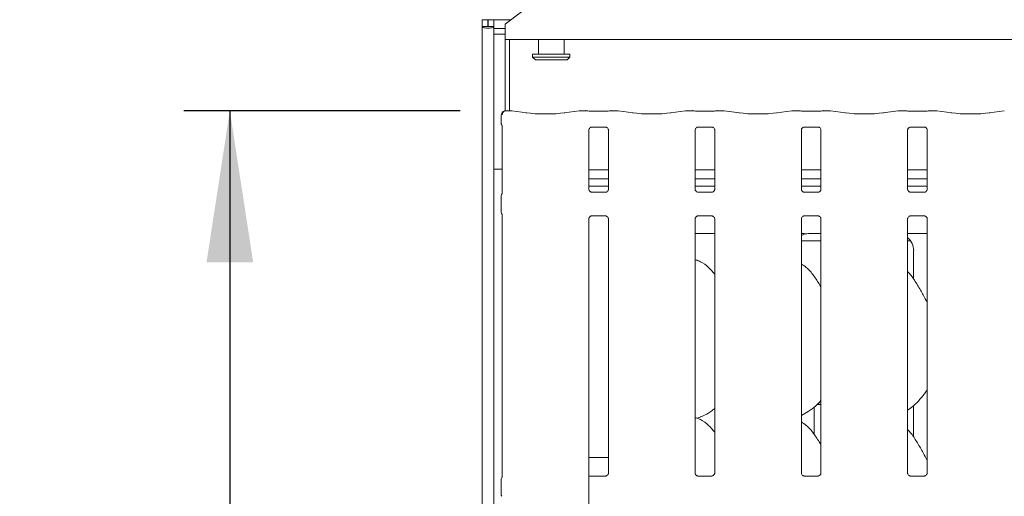
# Model space of a CAD drawing. Units: millimetres. Extents: x 5 to 415, y -14 to 292.
# Drawn here: x 28 to 49, y 124 to 134 of the extents above; entities that cross this region are included whole.
import ezdxf

# ---------------------------------------------------------------- set-up
doc = ezdxf.new("R2010")
doc.units = ezdxf.units.MM
doc.layers.add('BEMAßUNG', color=96, linetype='Continuous')
doc.styles.add('SLDTEXTSTYLE0', font='TXT', dxfattribs={"width": 0.75})
doc.dimstyles.new('SLDDIMSTYLE6', dxfattribs={"dimtxt": 3.5, "dimasz": 3.302, "dimexe": 0, "dimexo": 0.0625, "dimgap": 0.875, "dimtad": 1, "dimdec": 1, "dimlfac": 16, "dimrnd": 1e-09, "dimzin": 12, "dimdsep": 46, "dimtxsty": 'SLDTEXTSTYLE0', "dimsah": 1, "dimcen": 0.09, "dimadec": 0, "dimazin": 3, "dimtfac": 1, "dimtdec": 1, "dimtofl": 0, "dimtmove": 0, "dimatfit": 3, "dimfxl": 0, "dimfrac": 2, "dimtolj": 1, "dimtzin": 12, "dimarcsym": 0})

# ---------------------------------------------------------------- blocks, each defined once
blk = doc.blocks.new('_D_9')
at = {"layer": 'BEMAßUNG'}
for p, q in [((37.551, 132.184), (31.541, 132.184)), ((32.541, 132.184), (32.541, 94.682)), ((37.551, 94.682), (31.541, 94.682))]:
    blk.add_line(p, q, dxfattribs=at)
for points in [[(32.541, 132.184), (32.033, 128.882), (33.049, 128.882)], [(32.541, 94.682), (33.049, 97.984), (32.033, 97.984)]]:
    blk.add_solid(points, dxfattribs=at)
at = {"layer": 'BEMAßUNG', "insert": (28.029, 114.759), "char_height": 3.5, "attachment_point": 1, "rotation": 90, "style": 'SLDTEXTSTYLE0'}
blk.add_mtext('600', dxfattribs=at)

msp = doc.modelspace()

# ---------------------------------------------------------------- linework, layer by layer
at = {"color": 7, "linetype": 'Continuous', "lineweight": 15}
for p, q in [((38.03006, 134.16423), (38.15506, 134.16423)), ((38.03006, 134.01434), (38.03006, 134.16423)), ((38.15506, 134.01434), (38.15506, 134.16423)), ((38.16131, 134.16423), (38.28631, 134.16423)), ((38.16131, 134.01434), (38.16131, 134.16423)), ((38.28631, 134.16423), (38.66445, 134.16423)), ((38.28631, 134.01434), (38.28631, 134.16423)), ((38.88986, 134.3369), (38.5363, 134.06607)), ((38.03006, 134.01434), (38.03006, 89.0361)), ((38.03006, 134.01434), (38.15506, 134.01434)), ((38.15506, 134.01434), (38.16131, 134.01434)), ((38.16131, 134.01434), (38.28631, 134.01434)), ((38.28631, 134.01434), (38.28631, 134.00306)), ((38.28631, 134.00306), (38.28631, 133.97011)), ((38.28631, 133.97011), (38.5363, 133.97011)), ((38.28631, 133.97011), (38.28631, 133.84937)), ((38.5363, 134.03894), (38.5363, 134.06607)), ((38.5363, 133.73092), (38.5363, 134.03894)), ((38.28631, 133.84937), (38.5363, 133.84937)), ((38.28631, 133.84937), (38.28631, 89.0361)), ((38.5363, 133.73092), (38.5363, 132.18087)), ((61.16131, 133.73092), (38.5363, 133.73092)), ((38.63005, 133.73092), (38.63005, 132.18391)), ((39.25505, 133.73092), (39.25505, 133.41423)), ((39.81756, 133.41423), (39.81756, 133.73092)), ((39.13006, 133.41423), (39.13006, 133.35173)), ((39.13006, 133.41423), (39.94256, 133.41423)), ((39.13006, 133.35173), (39.19256, 133.28923)), ((39.13006, 133.35173), (39.94256, 133.35173)), ((39.88005, 133.28923), (39.19256, 133.28923)), ((39.88005, 133.28923), (39.94256, 133.35173)), ((39.94256, 133.35173), (39.94256, 133.41423)), ((38.44591, 132.08592), (38.44591, 131.91932)), ((38.66718, 132.18391), (38.5514, 132.18391)), ((39.00451, 132.13717), (38.67662, 132.18325)), ((40.14599, 132.18325), (39.8181, 132.13717)), ((40.27844, 132.18391), (40.15543, 132.18391)), ((40.27844, 132.18301), (40.27747, 132.18368)), ((40.71887, 132.17513), (40.41624, 132.17513)), ((40.97968, 132.18391), (40.85668, 132.18391)), ((41.31701, 132.13717), (40.98912, 132.18325)), ((42.45849, 132.18325), (42.13061, 132.13717)), ((42.59094, 132.18391), (42.46793, 132.18391)), ((42.59094, 132.18301), (42.58997, 132.18368)), ((43.03137, 132.17513), (42.72874, 132.17513)), ((43.29218, 132.18391), (43.16918, 132.18391)), ((43.62951, 132.13717), (43.30162, 132.18325)), ((44.77099, 132.18325), (44.44311, 132.13717)), ((44.90344, 132.18391), (44.78043, 132.18391)), ((44.90344, 132.18301), (44.90247, 132.18368)), ((45.34387, 132.17513), (45.04124, 132.17513)), ((45.60468, 132.18391), (45.48168, 132.18391)), ((45.94201, 132.13717), (45.61412, 132.18325)), ((47.08349, 132.18325), (46.75561, 132.13717)), ((47.21594, 132.18391), (47.09293, 132.18391)), ((47.21594, 132.18301), (47.21497, 132.18368)), ((47.65637, 132.17513), (47.35374, 132.17513)), ((47.91718, 132.18391), (47.79418, 132.18391)), ((48.25451, 132.13717), (47.92662, 132.18325)), ((49.39599, 132.18325), (49.06811, 132.13717)), ((38.46888, 131.85148), (38.46888, 130.38606)), ((40.41513, 131.82858), (40.41093, 131.82838)), ((40.41513, 131.82832), (40.72002, 131.82832)), ((42.72763, 131.82858), (42.72343, 131.82838)), ((42.72763, 131.82832), (43.03252, 131.82832)), ((45.04013, 131.82858), (45.03593, 131.82838)), ((45.04013, 131.82832), (45.34502, 131.82832)), ((47.35263, 131.82858), (47.34843, 131.82838)), ((47.35263, 131.82832), (47.65752, 131.82832)), ((40.35374, 130.47653), (40.35374, 131.76129)), ((40.78137, 131.76098), (40.78137, 130.47622)), ((42.66624, 130.47653), (42.66624, 131.76129)), ((43.09387, 131.76098), (43.09387, 130.47622)), ((44.97874, 130.47653), (44.97874, 131.76129)), ((45.40637, 131.76098), (45.40637, 130.47622)), ((47.29124, 130.47653), (47.29124, 131.76129)), ((47.71887, 131.76098), (47.71887, 130.47622)), ((38.41131, 130.91423), (38.28631, 130.91423)), ((38.41131, 130.91423), (38.46888, 130.91423)), ((40.78137, 130.89342), (40.35374, 130.89342)), ((43.09387, 130.89342), (42.66624, 130.89342)), ((45.40637, 130.89342), (44.97874, 130.89342)), ((47.71887, 130.89342), (47.29124, 130.89342)), ((40.78137, 130.69967), (40.35374, 130.69967)), ((40.78137, 130.53923), (40.35374, 130.53923)), ((43.09387, 130.69967), (42.66624, 130.69967)), ((43.09387, 130.53923), (42.66624, 130.53923)), ((45.40637, 130.69967), (44.97874, 130.69967)), ((45.40637, 130.53923), (44.97874, 130.53923)), ((47.71887, 130.69967), (47.29124, 130.69967)), ((47.71887, 130.53923), (47.29124, 130.53923)), ((38.44591, 130.31819), (38.44591, 129.98527)), ((40.71999, 130.40918), (40.41509, 130.40918)), ((40.71999, 130.40892), (40.72418, 130.40912)), ((43.03249, 130.40918), (42.72759, 130.40918)), ((43.03249, 130.40892), (43.03668, 130.40912)), ((45.34499, 130.40918), (45.04009, 130.40918)), ((45.34499, 130.40892), (45.34918, 130.40912)), ((47.65749, 130.40918), (47.35259, 130.40918)), ((47.65749, 130.40892), (47.66168, 130.40912)), ((38.46888, 129.91742), (38.46888, 124.20956)), ((40.41513, 129.89453), (40.41093, 129.89433)), ((40.41513, 129.89427), (40.72002, 129.89427)), ((42.72763, 129.89453), (42.72343, 129.89433)), ((42.72763, 129.89427), (43.03252, 129.89427)), ((45.04013, 129.89453), (45.03593, 129.89433)), ((45.04013, 129.89427), (45.34502, 129.89427)), ((47.35263, 129.89453), (47.34843, 129.89433)), ((47.35263, 129.89427), (47.65752, 129.89427)), ((40.35374, 124.13763), (40.35374, 129.82723)), ((40.78137, 129.82692), (40.78137, 124.29841)), ((42.66624, 124.29873), (42.66624, 129.82723)), ((43.09387, 129.82692), (43.09387, 124.29841)), ((44.97874, 124.29873), (44.97874, 129.82723)), ((45.40637, 129.82692), (45.40637, 124.29841)), ((47.29124, 124.29873), (47.29124, 129.82723)), ((47.71887, 129.82692), (47.71887, 124.29841)), ((42.66624, 129.50798), (43.09387, 129.50798)), ((45.16393, 129.50805), (45.16393, 129.50801)), ((45.16393, 129.50801), (45.40637, 129.50801)), ((47.29124, 129.50798), (47.71887, 129.50798)), ((44.97874, 129.35173), (45.40637, 129.35173)), ((47.29124, 129.35173), (47.35495, 129.35173)), ((47.42258, 129.13744), (47.42258, 128.51378)), ((45.32161, 125.78923), (45.40637, 125.78923)), ((45.25873, 125.13503), (45.25873, 125.7341)), ((47.42258, 125.76532), (47.42258, 125.07628)), ((42.70346, 125.49061), (42.78131, 125.51351)), ((40.47381, 124.63298), (40.35374, 124.63298)), ((40.78137, 124.63298), (40.47381, 124.63298)), ((38.44255, 123.8493), (38.44255, 124.14165)), ((40.71999, 124.23138), (40.35374, 124.23138)), ((40.35374, 123.85332), (40.35374, 124.13763)), ((40.71999, 124.23112), (40.72418, 124.23132)), ((43.03249, 124.23138), (42.72759, 124.23138)), ((43.03249, 124.23112), (43.03668, 124.23132)), ((45.34499, 124.23138), (45.04009, 124.23138)), ((45.34499, 124.23112), (45.34918, 124.23132)), ((47.65749, 124.23138), (47.35259, 124.23138)), ((47.65749, 124.23112), (47.66168, 124.23132)), ((40.35374, 114.73622), (40.35374, 123.85332))]:
    msp.add_line(p, q, dxfattribs=at)
for centre, start, end in [((38.53966, 132.08592), 103.078942, 180), ((38.53631, 124.14165), 141.58742, 180), ((38.53631, 123.8493), 180, 218.634967)]:
    msp.add_arc(centre, 0.09375, start, end, dxfattribs=at)
for centre, major_axis, ratio, start_param, end_param in [((38.15818, 134.01434), (0.12813, 0), 0.26794919, 3.14159265, 6.28318531), ((38.66537, 132.09016), (0.00185, 0.09375), 0.13762142, 0.00271423, 0.14234057), ((38.66537, 132.09016), (0.0102, 0.09322), 0.6064086, 6.26462361, 6.46176317), ((39.41131, 132.19618), (0.59375, 0), 0.14054083, 3.92699082, 5.49778714), ((40.15725, 132.09016), (-0.0102, 0.09322), 0.6064086, 6.10460744, 6.30174701), ((40.15725, 132.09016), (-0.00185, 0.09375), 0.13762142, 6.14084474, 6.28047108), ((40.97787, 132.09016), (0.00185, 0.09375), 0.13762142, 0.00271423, 0.14234057), ((40.97787, 132.09016), (0.0102, 0.09322), 0.6064086, 6.26462361, 6.46176317), ((41.72381, 132.19618), (0.59375, 0), 0.14054083, 3.92699082, 5.49778714), ((42.46975, 132.09016), (-0.0102, 0.09322), 0.6064086, 6.10460744, 6.30174701), ((42.46975, 132.09016), (-0.00185, 0.09375), 0.13762142, 6.14084474, 6.28047108), ((43.29037, 132.09016), (0.00185, 0.09375), 0.13762142, 0.00271423, 0.14234057), ((43.29037, 132.09016), (0.0102, 0.09322), 0.6064086, 6.26462361, 6.46176317), ((44.03631, 132.19618), (0.59375, 0), 0.14054083, 3.92699082, 5.49778714), ((44.78225, 132.09016), (-0.0102, 0.09322), 0.6064086, 6.10460744, 6.30174701), ((44.78225, 132.09016), (-0.00185, 0.09375), 0.13762142, 6.14084474, 6.28047108), ((45.60287, 132.09016), (0.00185, 0.09375), 0.13762142, 0.00271423, 0.14234057), ((45.60287, 132.09016), (0.0102, 0.09322), 0.6064086, 6.26462361, 6.46176317), ((46.34881, 132.19618), (0.59375, 0), 0.14054083, 3.92699082, 5.49778714), ((47.09475, 132.09016), (-0.0102, 0.09322), 0.6064086, 6.10460744, 6.30174701), ((47.09475, 132.09016), (-0.00185, 0.09375), 0.13762142, 6.14084474, 6.28047108), ((47.91537, 132.09016), (0.00185, 0.09375), 0.13762142, 0.00271423, 0.14234057), ((47.91537, 132.09016), (0.0102, 0.09322), 0.6064086, 6.26462361, 6.46176317), ((48.66131, 132.19618), (0.59375, 0), 0.14054083, 3.92699082, 5.49778714), ((45.15606, 129.13493), (0.37406, -0.07838), 0.98120088, 1.92155646, 2.25644045), ((44.12181, 129.28917), (1.13248, 0.20251), 0.07335026, 0.38926351, 0.52499309), ((47.04155, 129.13493), (0.37406, 0.07838), 0.98120088, 6.07949842, 6.93858142)]:
    msp.add_ellipse(centre, major_axis=major_axis, ratio=ratio, start_param=start_param, end_param=end_param, dxfattribs=at)
for points, knots in [([(38.47049, 132.09352), (38.4709, 132.10223), (38.4717, 132.11931), (38.48121, 132.14265), (38.4963, 132.16283), (38.51832, 132.1785), (38.53902, 132.1836), (38.55144, 132.18327), (38.55428, 132.18301), (38.55442, 132.183)], [0, 0, 0, 0, 0.1738576, 0.34106555, 0.51093427, 0.70548451, 0.93239602, 0.99668766, 1, 1, 1, 1]), ([(38.5222, 132.17821), (38.52185, 132.1781), (38.52138, 132.17794), (38.51905, 132.17738), (38.51844, 132.17723)], [0, 0, 0, 0, 0.74163223, 1, 1, 1, 1]), ([(38.5514, 132.18341), (38.55163, 132.18359), (38.5526, 132.18433), (38.55362, 132.18347), (38.55438, 132.18302), (38.55442, 132.183)], [0, 0, 0, 0, 0.235766933, 0.962647401, 1, 1, 1, 1]), ([(40.28964, 132.1816), (40.28668, 132.18255), (40.28242, 132.18392), (40.27801, 132.18325), (40.2766, 132.18302), (40.27649, 132.183)], [0, 0, 0, 0, 0.6763091, 0.97463238, 1, 1, 1, 1]), ([(40.41624, 132.17513), (40.40652, 132.1752), (40.37814, 132.1754), (40.33367, 132.17761), (40.29916, 132.18131), (40.28651, 132.18354), (40.28304, 132.18415)], [0, 0, 0, 0, 0.18143374, 0.5293942, 0.8709267, 1, 1, 1, 1]), ([(40.85207, 132.18415), (40.84712, 132.1833), (40.83426, 132.18109), (40.80053, 132.17765), (40.7589, 132.17545), (40.73002, 132.17522), (40.71887, 132.17513)], [0, 0, 0, 0, 0.17766637, 0.46204747, 0.7923359, 1, 1, 1, 1]), ([(40.8452, 132.18154), (40.84825, 132.18253), (40.85261, 132.18393), (40.8571, 132.18325), (40.85852, 132.18302), (40.85863, 132.183)], [0, 0, 0, 0, 0.682759719, 0.975032304, 1, 1, 1, 1]), ([(40.85668, 132.18301), (40.857, 132.18335), (40.85762, 132.18402), (40.85827, 132.18332), (40.8586, 132.18302), (40.85863, 132.183)], [0, 0, 0, 0, 0.497469584, 0.960502953, 1, 1, 1, 1]), ([(42.60214, 132.1816), (42.59918, 132.18255), (42.59492, 132.18392), (42.59051, 132.18325), (42.5891, 132.18302), (42.58899, 132.183)], [0, 0, 0, 0, 0.6763091, 0.97463238, 1, 1, 1, 1]), ([(42.72874, 132.17513), (42.71902, 132.1752), (42.69064, 132.1754), (42.64617, 132.17761), (42.61166, 132.18131), (42.59901, 132.18354), (42.59554, 132.18415)], [0, 0, 0, 0, 0.18143374, 0.5293942, 0.8709267, 1, 1, 1, 1]), ([(43.16457, 132.18415), (43.15962, 132.1833), (43.14676, 132.18109), (43.11303, 132.17765), (43.0714, 132.17545), (43.04252, 132.17522), (43.03137, 132.17513)], [0, 0, 0, 0, 0.17766637, 0.46204747, 0.7923359, 1, 1, 1, 1]), ([(43.1577, 132.18154), (43.16075, 132.18253), (43.16511, 132.18393), (43.1696, 132.18325), (43.17102, 132.18302), (43.17113, 132.183)], [0, 0, 0, 0, 0.682759719, 0.975032304, 1, 1, 1, 1]), ([(43.16918, 132.18301), (43.1695, 132.18335), (43.17012, 132.18402), (43.17077, 132.18332), (43.1711, 132.18302), (43.17113, 132.183)], [0, 0, 0, 0, 0.497469584, 0.960502953, 1, 1, 1, 1]), ([(44.91464, 132.1816), (44.91168, 132.18255), (44.90742, 132.18392), (44.90301, 132.18325), (44.9016, 132.18302), (44.90149, 132.183)], [0, 0, 0, 0, 0.6763091, 0.97463238, 1, 1, 1, 1]), ([(45.04124, 132.17513), (45.03152, 132.1752), (45.00314, 132.1754), (44.95868, 132.17761), (44.92416, 132.18131), (44.91151, 132.18354), (44.90804, 132.18415)], [0, 0, 0, 0, 0.18143374, 0.5293942, 0.8709267, 1, 1, 1, 1]), ([(45.47707, 132.18415), (45.47212, 132.1833), (45.45926, 132.18109), (45.42553, 132.17765), (45.3839, 132.17545), (45.35502, 132.17522), (45.34387, 132.17513)], [0, 0, 0, 0, 0.17766637, 0.46204747, 0.7923359, 1, 1, 1, 1]), ([(45.4702, 132.18154), (45.47325, 132.18253), (45.47761, 132.18393), (45.4821, 132.18325), (45.48352, 132.18302), (45.48363, 132.183)], [0, 0, 0, 0, 0.682759719, 0.975032304, 1, 1, 1, 1]), ([(45.48168, 132.18301), (45.482, 132.18335), (45.48262, 132.18402), (45.48327, 132.18332), (45.4836, 132.18302), (45.48363, 132.183)], [0, 0, 0, 0, 0.497469584, 0.960502953, 1, 1, 1, 1]), ([(47.22714, 132.1816), (47.22418, 132.18255), (47.21992, 132.18392), (47.21551, 132.18325), (47.2141, 132.18302), (47.21399, 132.183)], [0, 0, 0, 0, 0.6763091, 0.97463238, 1, 1, 1, 1]), ([(47.35374, 132.17513), (47.34402, 132.1752), (47.31564, 132.1754), (47.27118, 132.17761), (47.23666, 132.18131), (47.22401, 132.18354), (47.22054, 132.18415)], [0, 0, 0, 0, 0.18143374, 0.5293942, 0.8709267, 1, 1, 1, 1]), ([(47.78957, 132.18415), (47.78462, 132.1833), (47.77176, 132.18109), (47.73803, 132.17765), (47.6964, 132.17545), (47.66752, 132.17522), (47.65637, 132.17513)], [0, 0, 0, 0, 0.17766637, 0.46204747, 0.7923359, 1, 1, 1, 1]), ([(47.7827, 132.18154), (47.78575, 132.18253), (47.79011, 132.18393), (47.7946, 132.18325), (47.79602, 132.18302), (47.79613, 132.183)], [0, 0, 0, 0, 0.682759719, 0.975032304, 1, 1, 1, 1]), ([(47.79418, 132.18301), (47.7945, 132.18335), (47.79512, 132.18402), (47.79577, 132.18332), (47.7961, 132.18302), (47.79613, 132.183)], [0, 0, 0, 0, 0.497469584, 0.960502953, 1, 1, 1, 1]), ([(38.44603, 131.91963), (38.44639, 131.91261), (38.44712, 131.89825), (38.45322, 131.88098), (38.45898, 131.87154), (38.46091, 131.86839)], [0, 0, 0, 0, 0.38961338, 0.79619744, 1, 1, 1, 1]), ([(38.4622, 131.86639), (38.4622, 131.8664), (38.46218, 131.86643), (38.46227, 131.86628), (38.46252, 131.86588), (38.46303, 131.86499), (38.46376, 131.86369), (38.46626, 131.85887), (38.46862, 131.85218), (38.46892, 131.84754), (38.46891, 131.84832), (38.46891, 131.84837)], [0, 0, 0, 0, 0.00248773, 0.01588619, 0.03236815, 0.05986017, 0.10550634, 0.16107339, 0.69024104, 0.98015688, 1, 1, 1, 1]), ([(40.35384, 131.76069), (40.35383, 131.7616), (40.35379, 131.76485), (40.35622, 131.77907), (40.36666, 131.80073), (40.38624, 131.81905), (40.40551, 131.82684), (40.41499, 131.82831), (40.41579, 131.82832), (40.41615, 131.82832)], [0, 0, 0, 0, 0.0511205, 0.18373758, 0.38425624, 0.64971236, 0.82741297, 0.92250375, 1, 1, 1, 1]), ([(40.71936, 131.82832), (40.71926, 131.82832), (40.71889, 131.82833), (40.72321, 131.82802), (40.73378, 131.82543), (40.75277, 131.81622), (40.77144, 131.79663), (40.78029, 131.77446), (40.78143, 131.7621), (40.78136, 131.76044), (40.78135, 131.7603)], [0, 0, 0, 0, 0.03372818, 0.11489537, 0.22302831, 0.38219054, 0.65111394, 0.86747246, 0.98847381, 1, 1, 1, 1]), ([(42.66634, 131.76069), (42.66633, 131.7616), (42.66629, 131.76485), (42.66872, 131.77907), (42.67917, 131.80073), (42.69874, 131.81905), (42.71801, 131.82684), (42.72749, 131.82831), (42.72829, 131.82832), (42.72865, 131.82832)], [0, 0, 0, 0, 0.0511205, 0.18373758, 0.38425624, 0.64971236, 0.82741297, 0.92250375, 1, 1, 1, 1]), ([(43.03186, 131.82832), (43.03176, 131.82832), (43.03139, 131.82833), (43.03571, 131.82802), (43.04628, 131.82543), (43.06527, 131.81622), (43.08394, 131.79663), (43.09279, 131.77446), (43.09393, 131.7621), (43.09386, 131.76044), (43.09385, 131.7603)], [0, 0, 0, 0, 0.03372818, 0.11489537, 0.22302831, 0.38219054, 0.65111394, 0.86747246, 0.98847381, 1, 1, 1, 1]), ([(44.97884, 131.76069), (44.97883, 131.7616), (44.97879, 131.76485), (44.98122, 131.77907), (44.99167, 131.80073), (45.01124, 131.81905), (45.03051, 131.82684), (45.03999, 131.82831), (45.04079, 131.82832), (45.04115, 131.82832)], [0, 0, 0, 0, 0.0511205, 0.18373758, 0.38425624, 0.64971236, 0.82741297, 0.92250375, 1, 1, 1, 1]), ([(45.34436, 131.82832), (45.34426, 131.82832), (45.34389, 131.82833), (45.34821, 131.82802), (45.35878, 131.82543), (45.37777, 131.81622), (45.39644, 131.79663), (45.40529, 131.77446), (45.40643, 131.7621), (45.40636, 131.76044), (45.40635, 131.7603)], [0, 0, 0, 0, 0.03372818, 0.11489537, 0.22302831, 0.38219054, 0.65111394, 0.86747246, 0.98847381, 1, 1, 1, 1]), ([(47.29134, 131.76069), (47.29133, 131.7616), (47.29129, 131.76485), (47.29372, 131.77907), (47.30416, 131.80073), (47.32374, 131.81905), (47.343, 131.82684), (47.35249, 131.82831), (47.35329, 131.82832), (47.35365, 131.82832)], [0, 0, 0, 0, 0.051120774, 0.18373856, 0.384258281, 0.649715819, 0.827398214, 0.922503334, 1, 1, 1, 1]), ([(47.65686, 131.82832), (47.65676, 131.82832), (47.65639, 131.82833), (47.66071, 131.82802), (47.67128, 131.82543), (47.69027, 131.81622), (47.70894, 131.79663), (47.71779, 131.77446), (47.71893, 131.7621), (47.71886, 131.76044), (47.71885, 131.7603)], [0, 0, 0, 0, 0.03372818, 0.11489537, 0.22302831, 0.38219054, 0.65111394, 0.86747246, 0.98847381, 1, 1, 1, 1]), ([(38.44603, 130.31787), (38.44639, 130.3249), (38.44711, 130.33926), (38.45323, 130.35653), (38.45899, 130.36597), (38.46091, 130.36912)], [0, 0, 0, 0, 0.38975123, 0.79627969, 1, 1, 1, 1]), ([(38.46889, 130.38885), (38.4689, 130.38897), (38.46892, 130.38945), (38.46835, 130.38467), (38.46605, 130.37833), (38.46396, 130.37416), (38.46266, 130.37186), (38.46228, 130.37125), (38.46217, 130.37106), (38.46219, 130.37109), (38.46219, 130.3711)], [0, 0, 0, 0, 0.08964844, 0.37633894, 0.7803038, 0.91627609, 0.95996484, 0.98384677, 0.99749947, 1, 1, 1, 1]), ([(40.41575, 130.40919), (40.41586, 130.40919), (40.41623, 130.40918), (40.4119, 130.40948), (40.40134, 130.41208), (40.38234, 130.42128), (40.36367, 130.44088), (40.35482, 130.46305), (40.3537, 130.47541), (40.35375, 130.47706), (40.35376, 130.47721)], [0, 0, 0, 0, 0.0337282, 0.11490445, 0.22302077, 0.38218371, 0.6511222, 0.8674726, 0.98847402, 1, 1, 1, 1]), ([(40.78127, 130.47681), (40.78128, 130.47591), (40.78133, 130.47265), (40.7789, 130.45843), (40.76845, 130.43678), (40.74887, 130.41845), (40.72961, 130.41067), (40.72013, 130.40919), (40.71933, 130.40919), (40.71897, 130.40919)], [0, 0, 0, 0, 0.05112135, 0.18373404, 0.38425453, 0.64971139, 0.82741249, 0.92250353, 1, 1, 1, 1]), ([(42.72825, 130.40919), (42.72836, 130.40919), (42.72873, 130.40918), (42.7244, 130.40948), (42.71384, 130.41208), (42.69484, 130.42128), (42.67617, 130.44088), (42.66732, 130.46305), (42.6662, 130.47541), (42.66625, 130.47706), (42.66626, 130.47721)], [0, 0, 0, 0, 0.0337282, 0.11490445, 0.22302077, 0.38218371, 0.6511222, 0.8674726, 0.98847402, 1, 1, 1, 1]), ([(43.09377, 130.47681), (43.09378, 130.47591), (43.09383, 130.47265), (43.0914, 130.45843), (43.08095, 130.43678), (43.06137, 130.41845), (43.04211, 130.41067), (43.03263, 130.40919), (43.03183, 130.40919), (43.03147, 130.40919)], [0, 0, 0, 0, 0.05112135, 0.18373404, 0.38425453, 0.64971139, 0.82741249, 0.92250353, 1, 1, 1, 1]), ([(45.04075, 130.40919), (45.04086, 130.40919), (45.04123, 130.40918), (45.0369, 130.40948), (45.02634, 130.41208), (45.00734, 130.42128), (44.98867, 130.44088), (44.97982, 130.46305), (44.9787, 130.47541), (44.97875, 130.47706), (44.97876, 130.47721)], [0, 0, 0, 0, 0.0337282, 0.11490445, 0.22302077, 0.38218371, 0.6511222, 0.8674726, 0.98847402, 1, 1, 1, 1]), ([(45.40627, 130.47681), (45.40628, 130.47591), (45.40633, 130.47265), (45.4039, 130.45843), (45.39345, 130.43678), (45.37387, 130.41845), (45.35461, 130.41067), (45.34513, 130.40919), (45.34433, 130.40919), (45.34397, 130.40919)], [0, 0, 0, 0, 0.05112135, 0.18373404, 0.38425453, 0.64971139, 0.82741249, 0.92250353, 1, 1, 1, 1]), ([(47.35325, 130.40919), (47.35336, 130.40919), (47.35373, 130.40918), (47.3494, 130.40948), (47.33884, 130.41208), (47.31984, 130.42128), (47.30117, 130.44088), (47.29232, 130.46305), (47.2912, 130.47541), (47.29125, 130.47706), (47.29126, 130.47721)], [0, 0, 0, 0, 0.0337282, 0.11490445, 0.22302077, 0.38218371, 0.6511222, 0.8674726, 0.98847402, 1, 1, 1, 1]), ([(47.71877, 130.47681), (47.71878, 130.47591), (47.71883, 130.47265), (47.7164, 130.45843), (47.70595, 130.43678), (47.68637, 130.41845), (47.66711, 130.41067), (47.65763, 130.40919), (47.65683, 130.40919), (47.65647, 130.40919)], [0, 0, 0, 0, 0.05112135, 0.18373404, 0.38425453, 0.64971139, 0.82741249, 0.92250353, 1, 1, 1, 1]), ([(38.44603, 129.98558), (38.44639, 129.97855), (38.44711, 129.96419), (38.45323, 129.94693), (38.45899, 129.93748), (38.46091, 129.93433)], [0, 0, 0, 0, 0.389608999, 0.796277521, 1, 1, 1, 1]), ([(38.4622, 129.93234), (38.4622, 129.93234), (38.46218, 129.93237), (38.46228, 129.93221), (38.46252, 129.93181), (38.46304, 129.9309), (38.46377, 129.92961), (38.46627, 129.92478), (38.46864, 129.91812), (38.46892, 129.91349), (38.46891, 129.91426), (38.46891, 129.91431)], [0, 0, 0, 0, 0.0028192, 0.01624324, 0.03285055, 0.06075802, 0.10666656, 0.16182653, 0.69060445, 0.98041693, 1, 1, 1, 1]), ([(40.35384, 129.82664), (40.35383, 129.82754), (40.35379, 129.8308), (40.35622, 129.84502), (40.36666, 129.86668), (40.38624, 129.885), (40.40551, 129.89278), (40.41499, 129.89426), (40.41579, 129.89426), (40.41615, 129.89426)], [0, 0, 0, 0, 0.05112114, 0.18373804, 0.38425769, 0.64971248, 0.82741335, 0.92250383, 1, 1, 1, 1]), ([(40.71936, 129.89426), (40.71926, 129.89427), (40.71889, 129.89427), (40.72321, 129.89397), (40.73378, 129.89137), (40.75277, 129.88217), (40.77144, 129.86257), (40.78029, 129.8404), (40.78143, 129.82805), (40.78136, 129.82639), (40.78135, 129.82624)], [0, 0, 0, 0, 0.03372817, 0.11489536, 0.22302801, 0.38219084, 0.65111422, 0.86747144, 0.98847381, 1, 1, 1, 1]), ([(42.66634, 129.82664), (42.66633, 129.82754), (42.66629, 129.8308), (42.66872, 129.84502), (42.67916, 129.86668), (42.69874, 129.885), (42.71801, 129.89278), (42.72749, 129.89426), (42.72829, 129.89426), (42.72865, 129.89426)], [0, 0, 0, 0, 0.05112114, 0.18373804, 0.38425769, 0.64971248, 0.82741335, 0.92250383, 1, 1, 1, 1]), ([(43.03186, 129.89426), (43.03176, 129.89427), (43.03139, 129.89427), (43.03571, 129.89397), (43.04628, 129.89137), (43.06527, 129.88217), (43.08394, 129.86257), (43.09279, 129.8404), (43.09393, 129.82805), (43.09386, 129.82639), (43.09385, 129.82624)], [0, 0, 0, 0, 0.03372817, 0.11489536, 0.22302801, 0.38219084, 0.65111422, 0.86747144, 0.98847381, 1, 1, 1, 1]), ([(44.97884, 129.82664), (44.97883, 129.82754), (44.97879, 129.8308), (44.98122, 129.84502), (44.99166, 129.86668), (45.01124, 129.885), (45.03051, 129.89278), (45.03999, 129.89426), (45.04079, 129.89426), (45.04115, 129.89426)], [0, 0, 0, 0, 0.05112114, 0.18373804, 0.38425769, 0.64971248, 0.82741335, 0.92250383, 1, 1, 1, 1]), ([(45.34436, 129.89426), (45.34426, 129.89427), (45.34389, 129.89427), (45.34821, 129.89397), (45.35878, 129.89137), (45.37777, 129.88217), (45.39644, 129.86257), (45.40529, 129.8404), (45.40643, 129.82805), (45.40636, 129.82639), (45.40635, 129.82624)], [0, 0, 0, 0, 0.03372817, 0.11489536, 0.22302801, 0.38219084, 0.65111422, 0.86747144, 0.98847381, 1, 1, 1, 1]), ([(47.29134, 129.82664), (47.29133, 129.82754), (47.29129, 129.8308), (47.29372, 129.84502), (47.30416, 129.86668), (47.32374, 129.885), (47.343, 129.89278), (47.35249, 129.89426), (47.35329, 129.89426), (47.35365, 129.89426)], [0, 0, 0, 0, 0.05112141, 0.18373901, 0.38425973, 0.64971593, 0.82739859, 0.92250342, 1, 1, 1, 1]), ([(47.65686, 129.89426), (47.65676, 129.89427), (47.65639, 129.89427), (47.66071, 129.89397), (47.67128, 129.89137), (47.69027, 129.88217), (47.70894, 129.86257), (47.71779, 129.8404), (47.71893, 129.82805), (47.71886, 129.82639), (47.71885, 129.82624)], [0, 0, 0, 0, 0.03372817, 0.11489536, 0.22302801, 0.38219084, 0.65111422, 0.86747144, 0.98847381, 1, 1, 1, 1]), ([(44.97874, 129.50764), (44.9923, 129.50758), (45.0189, 129.50747), (45.05498, 129.50692), (45.08329, 129.50655), (45.09278, 129.50611), (45.09433, 129.50604)], [0, 0, 0, 0, 0.32080532, 0.62924504, 0.93921868, 1, 1, 1, 1]), ([(45.09433, 129.50604), (45.09608, 129.50606), (45.0979, 129.50607), (45.09969, 129.50653), (45.09975, 129.50654)], [0, 0, 0, 0, 0.96395037, 1, 1, 1, 1]), ([(43.09387, 128.62303), (43.05159, 128.67491), (42.96331, 128.78323), (42.81924, 128.8815), (42.71433, 128.92983), (42.6741, 128.93667), (42.66624, 128.93801)], [0, 0, 0, 0, 0.36998757, 0.77244611, 0.95553683, 1, 1, 1, 1]), ([(45.40637, 128.34486), (45.39779, 128.35938), (45.34899, 128.442), (45.24981, 128.5937), (45.11905, 128.75635), (45.01543, 128.82302), (44.97874, 128.84662)], [0, 0, 0, 0, 0.07966972, 0.45313736, 0.80637745, 1, 1, 1, 1]), ([(47.71887, 128.00844), (47.69114, 128.06379), (47.62825, 128.18933), (47.5073, 128.3829), (47.40167, 128.56415), (47.31779, 128.65356), (47.29124, 128.68186)], [0, 0, 0, 0, 0.24735999, 0.56097549, 0.8610233, 1, 1, 1, 1]), ([(47.71887, 126.11866), (47.70796, 126.09946), (47.66348, 126.02125), (47.56147, 125.90044), (47.43099, 125.76477), (47.33384, 125.69411), (47.29124, 125.66311)], [0, 0, 0, 0, 0.10516679, 0.42847772, 0.74934299, 1, 1, 1, 1]), ([(45.40637, 125.87356), (45.36888, 125.83457), (45.28447, 125.74679), (45.14095, 125.63632), (45.03003, 125.5766), (44.97874, 125.54898)], [0, 0, 0, 0, 0.30046737, 0.67648446, 1, 1, 1, 1]), ([(45.35994, 125.78923), (45.36002, 125.79202), (45.36027, 125.80109), (45.36083, 125.81202), (45.36124, 125.81948), (45.36129, 125.8202), (45.36131, 125.82048)], [0, 0, 0, 0, 0.14422403, 0.46864853, 0.79328757, 1, 1, 1, 1]), ([(43.09387, 125.70351), (43.0647, 125.68055), (42.98167, 125.61518), (42.87619, 125.54853), (42.79471, 125.52231), (42.77865, 125.51714)], [0, 0, 0, 0, 0.30305154, 0.86264706, 1, 1, 1, 1]), ([(43.09387, 125.18553), (43.05159, 125.2374), (42.9633, 125.3457), (42.81926, 125.44409), (42.71357, 125.49257), (42.67253, 125.49949), (42.66388, 125.50095)], [0, 0, 0, 0, 0.36834101, 0.76900897, 0.95128519, 1, 1, 1, 1]), ([(45.40637, 124.90736), (45.39779, 124.92188), (45.34899, 125.0045), (45.24981, 125.1562), (45.11905, 125.31885), (45.01543, 125.38552), (44.97874, 125.40912)], [0, 0, 0, 0, 0.07966973, 0.45313687, 0.80637702, 1, 1, 1, 1]), ([(47.71887, 124.57094), (47.69114, 124.62629), (47.62825, 124.75183), (47.5073, 124.9454), (47.40167, 125.12665), (47.31779, 125.21606), (47.29124, 125.24436)], [0, 0, 0, 0, 0.24736045, 0.56097551, 0.86102288, 1, 1, 1, 1]), ([(40.78127, 124.29901), (40.78128, 124.2981), (40.78133, 124.29485), (40.7789, 124.28063), (40.76845, 124.25897), (40.74887, 124.24065), (40.72961, 124.23286), (40.72013, 124.23139), (40.71933, 124.23138), (40.71897, 124.23138)], [0, 0, 0, 0, 0.05112128, 0.1837373, 0.38425498, 0.64971249, 0.82741285, 0.92250361, 1, 1, 1, 1]), ([(42.72825, 124.23138), (42.72836, 124.23138), (42.72873, 124.23138), (42.7244, 124.23168), (42.71384, 124.23428), (42.69484, 124.24348), (42.67617, 124.26307), (42.66732, 124.28525), (42.6662, 124.2976), (42.66625, 124.29926), (42.66626, 124.2994)], [0, 0, 0, 0, 0.03372815, 0.11490427, 0.2230207, 0.38218339, 0.65112249, 0.86747383, 0.98847404, 1, 1, 1, 1]), ([(43.09377, 124.29901), (43.09378, 124.2981), (43.09383, 124.29485), (43.0914, 124.28063), (43.08095, 124.25897), (43.06137, 124.24065), (43.04211, 124.23286), (43.03263, 124.23139), (43.03183, 124.23138), (43.03147, 124.23138)], [0, 0, 0, 0, 0.05112128, 0.1837373, 0.38425498, 0.64971249, 0.82741285, 0.92250361, 1, 1, 1, 1]), ([(45.04075, 124.23138), (45.04086, 124.23138), (45.04123, 124.23138), (45.0369, 124.23168), (45.02634, 124.23428), (45.00734, 124.24348), (44.98867, 124.26307), (44.97982, 124.28525), (44.9787, 124.2976), (44.97875, 124.29926), (44.97876, 124.2994)], [0, 0, 0, 0, 0.03372815, 0.11490427, 0.2230207, 0.38218339, 0.65112249, 0.86747383, 0.98847404, 1, 1, 1, 1]), ([(45.40627, 124.29901), (45.40628, 124.2981), (45.40633, 124.29485), (45.4039, 124.28063), (45.39345, 124.25897), (45.37387, 124.24065), (45.35461, 124.23286), (45.34513, 124.23139), (45.34433, 124.23138), (45.34397, 124.23138)], [0, 0, 0, 0, 0.05112128, 0.1837373, 0.38425498, 0.64971249, 0.82741285, 0.92250361, 1, 1, 1, 1]), ([(47.35325, 124.23138), (47.35336, 124.23138), (47.35373, 124.23138), (47.3494, 124.23168), (47.33884, 124.23428), (47.31984, 124.24348), (47.30117, 124.26307), (47.29232, 124.28525), (47.2912, 124.2976), (47.29125, 124.29926), (47.29126, 124.2994)], [0, 0, 0, 0, 0.03372815, 0.11490427, 0.2230207, 0.38218339, 0.65112249, 0.86747383, 0.98847404, 1, 1, 1, 1]), ([(47.71877, 124.29901), (47.71878, 124.2981), (47.71883, 124.29485), (47.7164, 124.28063), (47.70595, 124.25897), (47.68637, 124.24065), (47.66711, 124.23286), (47.65763, 124.23139), (47.65683, 124.23138), (47.65647, 124.23138)], [0, 0, 0, 0, 0.05112128, 0.1837373, 0.38425498, 0.64971249, 0.82741285, 0.92250361, 1, 1, 1, 1]), ([(38.46887, 124.21299), (38.46887, 124.21295), (38.46887, 124.21282), (38.46711, 124.20559), (38.464, 124.20203), (38.46201, 124.19974)], [0, 0, 0, 0, 0.16494966, 0.46572952, 1, 1, 1, 1])]:
    msp.add_open_spline(points, degree=3, knots=knots, dxfattribs=at)

# ---------------------------------------------------------------- dimensions: what is measured, and where the dimension line sits
at = {"layer": 'BEMAßUNG'}
dim = msp.add_linear_dim(base=(32.54105, 94.68204), p1=(38.55138, 132.18391), p2=(38.55138, 94.68204), angle=90, dimstyle='SLDDIMSTYLE6', dxfattribs=at)
dim.commit()
dim.dimension.update_dxf_attribs({"geometry": '_D_9', "text_midpoint": (32.54105, 118.63809), "dimtype": 160})

doc.saveas('drawing.dxf')
